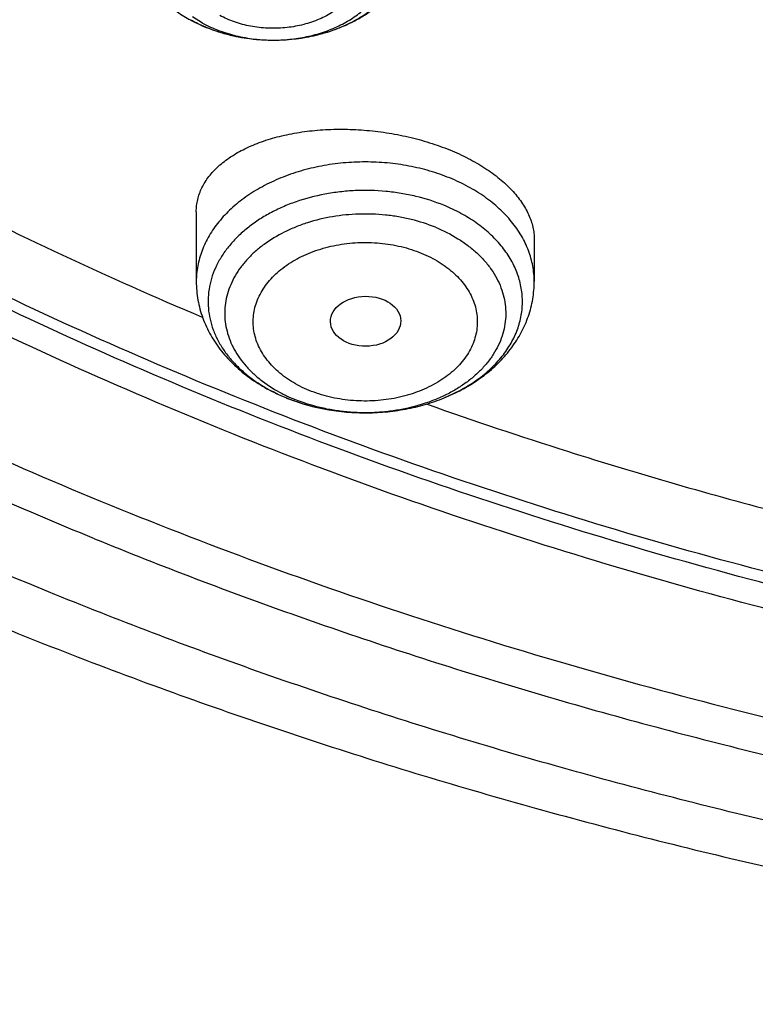
# Model space of a CAD drawing. Units: inches. Extents: x 7.7 to 14.2, y 1 to 17.5.
# Drawn here: x 10 to 10.3, y 11.1 to 11.6 of the extents above; entities that cross this region are included whole.
import ezdxf

# ---------------------------------------------------------------- set-up
doc = ezdxf.new("R2010")
doc.units = ezdxf.units.IN
doc.header["$LTSCALE"] = 1.21
doc.header["$MEASUREMENT"] = 0
doc.layers.get('0').update_dxf_attribs({"linetype": 'CONTINUOUS'})

msp = doc.modelspace()

# ---------------------------------------------------------------- linework, layer by layer
at = {"color": 9, "linetype": 'Continuous'}
msp.add_line((10.0509992435, 11.5786411622), (10.046031503, 11.581673623), dxfattribs=at)
at = {"color": 7, "linetype": 'Continuous'}
for p, q in [((10.0856446414, 11.5703200861), (10.0858807381, 11.570320334)), ((10.0858806957, 11.5703203475), (10.0868832537, 11.5703281446)), ((10.0479285632, 11.4863591237), (10.0479285632, 11.4522575975)), ((10.2132828939, 11.4727602249), (10.2132828939, 11.4522575975))]:
    msp.add_line(p, q, dxfattribs=at)
for centre, radius, start, end in [((10.0800236075, 11.6445101724), 0.0731872006, 241.5172278124, 242.2745058464), ((10.0793093327, 11.6411931084), 0.0698016126, 241.5302957212, 245.6119299019), ((10.0808147079, 11.6444041935), 0.0733477771, 245.5766643868, 246.9252544518), ((10.0856669023, 11.662316317), 0.0919962274, 270.1331782624, 270.7575728515), ((10.1266899266, 11.4812409981), 0.0926559916, 247.7924568853, 248.099087579), ((10.1272475555, 11.4826428213), 0.0941646427, 248.1024333182, 250.5906440283)]:
    msp.add_arc(centre, radius, start, end, dxfattribs=at)
at = {"color": 9, "linetype": 'Continuous'}
for centre, radius, start, end in [((10.0780038732, 11.6387549961), 0.06703599240000001, 240.6836932848, 241.5179305558), ((10.0856664449, 11.6508888331), 0.0805687328, 269.9849393696, 270.1530752473), ((10.0856671861, 11.6507976739), 0.080477572, 270.1527209805, 271.7678977883), ((10.1239584382, 11.4630472661), 0.0738976333, 242.6346998463, 244.4357764649), ((10.1256607892, 11.4774007307), 0.0886610163, 247.468145336, 247.7924691766), ((10.1253476275, 11.4659528677), 0.0771182493, 244.4362534267, 247.8142745162)]:
    msp.add_arc(centre, radius, start, end, dxfattribs=at)
at = {"color": 7, "linetype": 'Continuous'}
msp.add_ellipse((10.1307986154, 11.4328087954), major_axis=(0.0172005642, 0.0002144254), ratio=0.7105793534, dxfattribs=at)
at = {"color": 9, "linetype": 'Continuous'}
for points, knots in [([(9.9755989045, 11.3005000052), (9.9217722371, 11.3224746501), (9.8427996809, 11.3583775654), (9.741570512000001, 11.4123386421), (9.6690302628, 11.4551087492), (9.5995428013, 11.5003445218), (9.5332726736, 11.5479391697), (9.4703802017, 11.5977785777), (9.4110168162, 11.6497437534), (9.3553258473, 11.7037105179), (9.303441916699999, 11.7595499319), (9.255490717699999, 11.8171285261), (9.2115887143, 11.8763085825), (9.1718428754, 11.9369483992), (9.1363504079, 11.9989025585), (9.1051984929, 12.0620221977), (9.0784640168, 12.1261552909), (9.0562132993, 12.1911469513), (9.0385018204, 12.2568397654), (9.0253739562, 12.3230741689), (9.0168627369, 12.3896888728), (9.0129896464, 12.4565213383), (9.0137644801, 12.5234082957), (9.0191852776, 12.5901862903), (9.0292383358, 12.6566922364), (9.0438983033, 12.722763956), (9.0631283432, 12.7882406845), (9.0868803501, 12.8529635298), (9.115095200499999, 12.9167758809), (9.1477030224, 12.9795237692), (9.1846234676, 13.0410561909), (9.2257659838, 13.1012254009), (9.2710300805, 13.1598871901), (9.320305594199999, 13.2169011548), (9.3734729542, 13.2721309636), (9.430403456799999, 13.3254446261), (9.4909595512, 13.3767147634), (9.5549951415, 13.4258188806), (9.6223559077, 13.4726396378), (9.6928796483, 13.5170651186), (9.7663966434, 13.5589890921), (9.8427300403, 13.5983112679), (9.921696259700001, 13.6349375385), (10.0031054212, 13.6687802114), (10.086761788, 13.6997582256), (10.1724642284, 13.7277973533), (10.2600066926, 13.7528303856), (10.3491787037, 13.7747973007), (10.4397658612, 13.7936454139), (10.5315503543, 13.8093295105), (10.624311486, 13.8218119583), (10.7178262039, 13.8310628026), (10.8118696376, 13.8370598412), (10.906215641, 13.8397886797), (11.0006373373, 13.839242768), (11.094907669, 13.8354234161), (11.1887999372, 13.8283397931), (11.2820883792, 13.8180088952), (11.3745486018, 13.8044555372), (11.4659585313, 13.7877121621), (11.556097441, 13.7678192404), (11.644752033, 13.7448233753), (11.7600682876, 13.7102866179), (11.8446365146, 13.6796526075), (11.899785781, 13.6571380138)], [0, 0, 0, 0, 0.0335601173, 0.050002073, 0.0662023039, 0.0821527033, 0.09784722, 0.1132820356, 0.1284556988, 0.1433692642, 0.1580264132, 0.1724335587, 0.1865999229, 0.2005375833, 0.2142614768, 0.2277893533, 0.2411416711, 0.2543414269, 0.2674139145, 0.2803864135, 0.29328781, 0.3061481579, 0.3189981957, 0.3318688345, 0.3447906406, 0.3577933304, 0.3709053005, 0.3841532077000001, 0.397561611, 0.4111526843, 0.4249459987, 0.438958375, 0.4532037994, 0.467693395, 0.4824354407, 0.4974354287, 0.5126961521, 0.5282178161, 0.5439981646000001, 0.5600326192, 0.5763144251, 0.5928348012, 0.6095830918, 0.6265469185, 0.6437123308, 0.6610639555, 0.6785851426999999, 0.6962581111, 0.7140640893000001, 0.7319834559999999, 0.7499958774, 0.7680804433, 0.7862158015999999, 0.8043802918999999, 0.8225520773, 0.8407092773, 0.8588300992, 0.8768929704, 0.8948766715, 0.9127604689, 0.9305242528000001, 0.9481486643000001, 0.9656152621999999, 1, 1, 1, 1]), ([(10.8384819218, 11.2289875413), (10.7800283868, 11.2313230659), (10.6925763347, 11.237917159), (10.5769732486, 11.2529176281), (10.4913097552, 11.2671971829), (10.4067646034, 11.2844880156), (10.3235466226, 11.304747271), (10.2418645813, 11.3279243463), (10.1619225347, 11.3539614744), (10.0839204134, 11.3827937521), (10.0080532379, 11.4143493427), (9.9345107148, 11.4485496538), (9.8634767515, 11.4853095436), (9.7951290148, 11.5245375392), (9.7296385014, 11.5661360709), (9.6671691312, 11.6100017183), (9.6078773612, 11.656025467), (9.5519118227, 11.7040929737), (9.4994129799, 11.7540848364), (9.4505128106, 11.8058768669), (9.4053345049, 11.8593403641), (9.3639921813, 11.9143423835), (9.3265906122, 11.970746006), (9.2932249562, 12.0284106032), (9.2639804896, 12.0871921084), (9.2389323341, 12.146943293), (9.2181451795, 12.2075140774), (9.201672999500001, 12.2687518309), (9.1895587952, 12.3305018763), (9.1818342898, 12.3926074554), (9.1785199311, 12.4549119415), (9.1796239727, 12.5172529422), (9.1832983991, 12.5586693821), (9.1858607478, 12.579299504)], [0, 0, 0, 0, 0.07359288139999999, 0.1102030692, 0.1466257865, 0.1828179418, 0.218737922, 0.2543459297, 0.2896042773, 0.3244777034, 0.358933688, 0.3929427758, 0.4264789031, 0.4595197290999999, 0.49204697, 0.5240467320000001, 0.5555098405, 0.5864321593, 0.6168148931, 0.6466648620000001, 0.6759947378, 0.7048232255, 0.7331751738, 0.7610815953, 0.7885795754, 0.8157120515999999, 0.8425274473000001, 0.8690791470999999, 0.8954248144, 0.9216255561, 0.9477449564, 0.9738480109000001, 1, 1, 1, 1]), ([(10.8384154727, 11.2347423051), (10.7801402124, 11.2370731412), (10.6929543539, 11.2436425623), (10.5776990339, 11.2585746421), (10.492288822, 11.2727858259), (10.4079885281, 11.2899914247), (10.3250052653, 11.3101490206), (10.2435460996, 11.3332085337), (10.1638134413, 11.359112796), (10.0860056311, 11.3877975792), (10.0103161634, 11.4191917944), (9.936933288099999, 11.4532176669), (9.8660395314, 11.4897909388), (9.7978112597, 11.528821085), (9.7324182557, 11.5702115427), (9.6700233159, 11.6138599544), (9.6107818698, 11.6596584208), (9.5548416202, 11.7074937616), (9.5023422058, 11.7572477824), (9.453414885199999, 11.8087975435), (9.4081822393, 11.8620156292), (9.366757889199999, 11.9167704151), (9.3292462265, 11.9729263324), (9.2957421483, 12.0303441312), (9.2663307928, 12.0888811467), (9.2410872714, 12.1483915723), (9.220076396, 12.2087267648), (9.2033523997, 12.2697355371), (9.1909586822, 12.3312646546), (9.1829275112, 12.3931587923), (9.1792800081, 12.455262728), (9.1800252867, 12.5174154705), (9.1834448184, 12.5587200481), (9.1858762744, 12.579296846)], [0, 0, 0, 0, 0.07356219259999999, 0.1101578174, 0.146566856, 0.1827464512, 0.2186552138, 0.2542535493, 0.2895039514, 0.3243713137, 0.3588232418, 0.3928303723, 0.4263666969, 0.459409889, 0.4919416347, 0.5239479617, 0.5554195654, 0.586352125, 0.6167466035, 0.6466095202000001, 0.6759531871, 0.7047958906999999, 0.7331620061, 0.7610820214, 0.7885924552, 0.8157356459999999, 0.8425593992, 0.8691164792, 0.8954639443000001, 0.9216623306999999, 0.9477747064, 0.9738656218, 1, 1, 1, 1]), ([(10.0881499788, 11.570358409), (10.0910342752, 11.570447456), (10.0967557801, 11.5709322986), (10.1051114035, 11.572574873), (10.1130236235, 11.5750936383), (10.1203104278, 11.5784327042), (10.1268058586, 11.5825194221), (10.1323592096, 11.5872637178), (10.1361422305, 11.5917413567), (10.1385447431, 11.5955365547), (10.1400164789, 11.5984373945), (10.1411709008, 11.6014104965), (10.1420008128, 11.6044385971), (10.1425008815, 11.607503643), (10.1426679931, 11.6105872644), (10.1425009112, 11.6136708918), (10.1420007793, 11.6167359266), (10.1411709099, 11.6197640354), (10.1400165019, 11.6227371473), (10.1385447057, 11.6256379586), (10.1361422823, 11.6294331958), (10.1323589951, 11.6339108429), (10.1268066753, 11.6386547057), (10.1225769409, 11.6413157271), (10.1203327805, 11.6425333684)], [0, 0, 0, 0, 0.07511351200000001, 0.1491177699, 0.2212204561, 0.290749153, 0.3572076314, 0.4203337818, 0.4801562634000001, 0.5089598456000001, 0.5371044088, 0.5646905266, 0.5918381151, 0.6186834401, 0.6453745875, 0.6720657487, 0.6989110943000001, 0.7260586421999999, 0.7536447642, 0.7817893986, 0.8105928845, 0.8704156931, 0.9335402540000001, 1, 1, 1, 1]), ([(10.1118591414, 11.6306480677), (10.1129621649, 11.6300550948), (10.1150826829, 11.6287904011), (10.1189363062, 11.6259821257), (10.1222611559, 11.6227369572), (10.1248888551, 11.6191299857), (10.1264538405, 11.6163446809), (10.1276263017, 11.6134615675), (10.1283903527, 11.6105075234), (10.128738596, 11.6075130766), (10.1286691439, 11.6045085151), (10.1281813188, 11.601524207), (10.1272799959, 11.598590769), (10.1259776329, 11.5957364199), (10.1242870306, 11.5929889017), (10.1222241276, 11.5903748962), (10.1189529154, 11.5870460504), (10.1150630079, 11.5841456098), (10.1107194893, 11.5817168354), (10.1059321757, 11.5795402753), (10.1007900521, 11.5779093304), (10.095428399, 11.5768298929), (10.0912767202, 11.5762964604), (10.0870716132, 11.5760535177), (10.0828531427, 11.5761042142), (10.0786612452, 11.5764454608), (10.073202881, 11.5772754002), (10.0679200779, 11.5786603051), (10.0629499524, 11.5806058133), (10.0606022514, 11.5817545832), (10.0594728825, 11.5823731086)], [0, 0, 0, 0, 0.0323446671, 0.0636536795, 0.1230552605, 0.1513130745, 0.178702076, 0.2053625578, 0.2314770384, 0.2572682118, 0.2829769977, 0.3088498775, 0.3351227112, 0.362003854, 0.389666825, 0.4182450097, 0.4478228333, 0.5100214820000001, 0.5426753047999999, 0.5762541596, 0.6457101832, 0.6813714262, 0.7174319758, 0.7537242229000001, 0.790075029, 0.8263086904000001, 0.8622557937, 0.932597385, 0.9667424879000001, 1, 1, 1, 1]), ([(10.0509992435, 11.5786411622), (10.0535166679, 11.5772752527), (10.0588563776, 11.5748592623), (10.0673860165, 11.5722629847), (10.0763937538, 11.5706766116), (10.0825497307, 11.5703209167), (10.0856452668, 11.570320103)], [0, 0, 0, 0, 0.2388815866, 0.4870499112, 0.7418163965000001, 1, 1, 1, 1]), ([(10.1719443112, 11.5028868146), (10.1687741964, 11.5041810086), (10.1622092954, 11.5064595287), (10.1519766707, 11.5089043656), (10.141382087, 11.510388135), (10.1306057408, 11.5108854186), (10.1198293258, 11.5103881064), (10.1092349422, 11.508904464), (10.0990014192, 11.506459194), (10.0893014326, 11.5030928102), (10.0802985919, 11.4988606991), (10.0721449711, 11.4938322407), (10.0649787683, 11.4880885271), (10.0589240612, 11.4817238011), (10.054851051, 11.4759246155), (10.0522760521, 11.4710957739), (10.0506993619, 11.4674277608), (10.0494655237, 11.4636937734), (10.0485801465, 11.4599096094), (10.0480472854, 11.4560922593), (10.0479285632, 11.4535334863), (10.0479285632, 11.4522575975)], [0, 0, 0, 0, 0.0667343693, 0.1351519589, 0.2047382389, 0.2749207275, 0.3451032517, 0.4146892306, 0.4831080636, 0.5498414491, 0.6144506638, 0.6766051486, 0.7361117615999999, 0.7929436748, 0.8472656062999999, 0.8736156009, 0.899494679, 0.9249805574, 0.9501612934999999, 0.9751335382999999, 1, 1, 1, 1]), ([(10.2132828939, 11.4522575975), (10.2132828939, 11.4535334863), (10.2131641718, 11.4560922593), (10.2126313106, 11.4599096094), (10.2117459334, 11.4636937734), (10.2105120953, 11.4674277609), (10.2089354047, 11.471095774), (10.2063604074, 11.4759246152), (10.202287385, 11.481723802), (10.1962327279, 11.4880885264), (10.1890663376, 11.4938322624), (10.1809135653, 11.4988604461), (10.1750135206, 11.5016338152), (10.1719443112, 11.5028868146)], [0, 0, 0, 0, 0.05523934019999999, 0.1107136714, 0.166651153, 0.2232664894, 0.2807552969, 0.3392902173, 0.4599630990999999, 0.5862116768, 0.7184026818000001, 0.8564723531, 1, 1, 1, 1]), ([(10.169061504, 11.4895135915), (10.1646208633, 11.4913256064), (10.1576677108, 11.493531696), (10.148106735, 11.4954612776), (10.1382160168, 11.4967363377), (10.1281755447, 11.4969741887), (10.1182027388, 11.4961749618), (10.1084641802, 11.4947031578), (10.0990400522, 11.4922352941), (10.0901656837, 11.4887762538), (10.0839575158, 11.4857629346), (10.0781936285, 11.4823344634), (10.0729284952, 11.4785225575), (10.0682127006, 11.4743626683), (10.0640917943, 11.4698933579), (10.0606062066, 11.4651561616), (10.0577909036, 11.4601954307), (10.0556750115, 11.4550582791), (10.0542812267, 11.4497944957), (10.0536250345, 11.4444562336), (10.0537139111, 11.4390972837), (10.0545468361, 11.4337719315), (10.0561143613, 11.4285336684), (10.0583992103, 11.4234341311), (10.0613770747, 11.4185224913), (10.0650174435, 11.4138451865), (10.0692838279, 11.4094459981), (10.0741352857, 11.4053653667), (10.0814250436, 11.4003278468), (10.0874735621, 11.3972551757), (10.0916861519, 11.3955075086)], [0, 0, 0, 0, 0.0694643933, 0.1051274999, 0.1411906278, 0.2137985522, 0.250040503, 0.2859972604, 0.3563611803, 0.39052584, 0.4238333096, 0.4561912747, 0.4875370959000001, 0.5178425768, 0.5471184504, 0.5754181227, 0.6028399515999999, 0.629527101, 0.6556639346, 0.6814681833, 0.7071788886, 0.7330412506999999, 0.7592905215000001, 0.7861374275, 0.8137570564, 0.8422820921999999, 0.8718000429, 0.9023539979, 0.9339447608, 1, 1, 1, 1]), ([(10.16498446, 11.4787544418), (10.1611453029, 11.4803217712), (10.1551413973, 11.4822440429), (10.1468872007, 11.4839600875), (10.1383453295, 11.4851305977), (10.1275116372, 11.4855077755), (10.1146608109, 11.4842395398), (10.1043174032, 11.4817620406), (10.0965107443, 11.4789532554), (10.0892818558, 11.4757109231), (10.082638544, 11.471729536), (10.0768087254, 11.4670436728), (10.0729818404, 11.4633069322), (10.0696703175, 11.4593281395), (10.0669044157, 11.455141781), (10.0647104435, 11.4507848778), (10.0631098138, 11.4462964583), (10.0621187085, 11.4417175517), (10.0617474478, 11.4370908173), (10.0619999748, 11.4324599039), (10.0628736114, 11.427868553), (10.0643592273, 11.4233596768), (10.0664416959, 11.418974656), (10.0691005663, 11.414752896), (10.0723103517, 11.4107318625), (10.0760418172, 11.4069462975), (10.0817519974, 11.4021858697), (10.0865893162, 11.3991798144), (10.0899905031, 11.3974192264)], [0, 0, 0, 0, 0.0695983338, 0.1053109666, 0.1414274009, 0.2141985873, 0.2866597317, 0.3575442303, 0.3920605304, 0.4257831223, 0.4904304104, 0.5213018432, 0.5511643381, 0.5800475552000001, 0.6080211618, 0.6351959522, 0.6617225097, 0.6877866015999999, 0.7136008709, 0.7393931473, 0.7653926231999999, 0.7918158286, 0.8188544001000001, 0.8466660702, 0.8753694199, 0.9050418239, 0.9357206897, 1, 1, 1, 1]), ([(10.1699467041, 11.3956836076), (10.1727608939, 11.3968682052), (10.1781664151, 11.3994809429), (10.1856228955, 11.4041931557), (10.1921625765, 11.4095554015), (10.1976722979, 11.415480299), (10.2013634912, 11.4208657375), (10.203686451, 11.4253433597), (10.2051027089, 11.4287425564), (10.2062033425, 11.4322004813), (10.206983456, 11.4357025654), (10.2074394445, 11.4392336884), (10.2075693603, 11.4427785924), (10.2073724235, 11.4463219204), (10.2068496738, 11.4498483165), (10.2060034826, 11.4533425771), (10.2048376162, 11.4567896058), (10.2033573229, 11.4601749115), (10.2009497001, 11.4646307368), (10.1971572039, 11.4699803393), (10.1915371706, 11.4758516014), (10.184897955, 11.4811509347), (10.1773541744, 11.4857921393), (10.1718985111, 11.4883544781), (10.1690612053, 11.4895128034)], [0, 0, 0, 0, 0.0715841272, 0.1404286744, 0.2063371176, 0.2692970545, 0.3295070127, 0.3587292764, 0.3874419862, 0.4157320654, 0.4436975118, 0.47144533, 0.4990888287, 0.5267443121000001, 0.554527714, 0.5825512942000001, 0.6109204772, 0.6397310668, 0.6690674607, 0.7295439286, 0.7928009977, 0.8590149754999999, 0.9281511334, 1, 1, 1, 1]), ([(10.16498446, 11.4787544418), (10.1687749232, 11.4772069917), (10.1742206349, 11.4744796964), (10.1807923798, 11.4699964568), (10.1851711245, 11.4663596471), (10.1890269936, 11.4624345359), (10.1923228512, 11.4582573966), (10.1950255535, 11.4538674601), (10.1971073303, 11.4493063807), (10.1985459678, 11.4446182812), (10.1993255562, 11.4398495336), (10.199437213, 11.4350482261), (10.1988796485, 11.4302632211), (10.1976592579, 11.4255429865), (10.1957896907, 11.4209345472), (10.1932911335, 11.4164828095), (10.1901895953, 11.4122302678), (10.1865163661, 11.4082169237), (10.1823076701, 11.4044802408), (10.1776043537, 11.4010550082), (10.172451812, 11.3979732172), (10.1668989586, 11.3952635004), (10.1589571925, 11.3921512341), (10.1505193654, 11.3899285351), (10.1417974277, 11.3885998576), (10.13286321, 11.387874819), (10.1238668237, 11.3880810243), (10.1150039412, 11.3892186701), (10.1064363244, 11.3909441091), (10.1002056028, 11.392919833), (10.0962269972, 11.3945440919)], [0, 0, 0, 0, 0.0661694608, 0.09782109119999999, 0.1284354871, 0.1580103968, 0.1865865868, 0.2142492077, 0.2411289807, 0.2673995437, 0.2932708836, 0.3189783412, 0.344768046, 0.3708806846, 0.3975361199, 0.4249210635, 0.4531809933, 0.4824163612, 0.512682337, 0.543991039, 0.5763152714, 0.6095930336, 0.6437323236, 0.7140581285, 0.7500017857, 0.7862338418000001, 0.8588287006, 0.8948874133, 0.9305461693000001, 1, 1, 1, 1]), ([(10.1031867437, 11.398991297), (10.1016497283, 11.3996124283), (10.0986677133, 11.4009640619), (10.0931344165, 11.4040620888), (10.0881822604, 11.407764107), (10.0840167477, 11.4120083576), (10.0813864698, 11.4153390342), (10.0792278759, 11.4188389018), (10.0775671306, 11.4224769051), (10.0764205295, 11.4262162031), (10.0757980435, 11.4300194332), (10.0757092704, 11.4338488931), (10.0761551409, 11.4376650972), (10.0771280918, 11.4414297668), (10.0786180507, 11.4451057643), (10.0806113258, 11.4486561361), (10.0830856622, 11.4520472936), (10.0860145559, 11.4552488345), (10.0893711356, 11.4582292485), (10.093123264, 11.4609603888), (10.0986769745, 11.4642820955), (10.1047983935, 11.4669450539), (10.1113024861, 11.4689327651), (10.1164241753, 11.4700942366), (10.121681202, 11.4708947606), (10.1270237664, 11.4713257541), (10.1324007337, 11.471386413), (10.1395147831, 11.470977034), (10.1465129662, 11.4698429357), (10.1532288377, 11.4679734645), (10.1564561294, 11.466800798), (10.1580247135, 11.4661538193)], [0, 0, 0, 0, 0.0335925488, 0.06624042299999999, 0.1284128248, 0.1579830729, 0.1865618552, 0.2142283493, 0.2411084699, 0.2673781074, 0.2932491334, 0.3189560066, 0.3447455041, 0.3708575761, 0.397511456, 0.4248963766, 0.4531567663, 0.4823904501, 0.5126555851, 0.5439653168999999, 0.5762893421999999, 0.6436484559000001, 0.6785317868999999, 0.7140209890000001, 0.7499646048999999, 0.7861970612000001, 0.8225452434999999, 0.8588352415, 0.9305139162999999, 0.9656172315, 1, 1, 1, 1]), ([(10.1580247135, 11.4661538193), (10.1595617288, 11.465532688), (10.1625437439, 11.4641810544), (10.1680770406, 11.4610830275), (10.1730291968, 11.4573810093), (10.1771947095, 11.4531367587), (10.1798249873, 11.4498060821), (10.1819835812, 11.4463062145), (10.1836443265, 11.4426682112), (10.1847909276, 11.4389289131), (10.1854134136, 11.4351256831), (10.1855021867, 11.4312962232), (10.1850563162, 11.4274800191), (10.1840833653, 11.4237153495), (10.1825934064, 11.420039352), (10.1806001314, 11.4164889802), (10.1781257949, 11.4130978227), (10.1751969012, 11.4098962818), (10.1718403215, 11.4069158678), (10.1680881932, 11.4041847275), (10.1625344827, 11.4008630208), (10.1564130636, 11.3982000624), (10.1499089711, 11.3962123512), (10.1447872818, 11.3950508797), (10.1395302551, 11.3942503557), (10.1341876908, 11.3938193622), (10.1288107234, 11.3937587033), (10.121696674, 11.3941680823), (10.1146984909, 11.3953021806), (10.1079826194, 11.3971716518), (10.1047553278, 11.3983443183), (10.1031867437, 11.398991297)], [0, 0, 0, 0, 0.0335925488, 0.06624042299999999, 0.1284128248, 0.1579830729, 0.1865618552, 0.2142283493, 0.2411084699, 0.2673781074, 0.2932491334, 0.3189560066, 0.3447455041, 0.3708575761, 0.397511456, 0.4248963766, 0.4531567663, 0.4823904501, 0.5126555851, 0.5439653168999999, 0.5762893421999999, 0.6436484559000001, 0.6785317868999999, 0.7140209890000001, 0.7499646048999999, 0.7861970612000001, 0.8225452434999999, 0.8588352415, 0.9305139162999999, 0.9656172315, 1, 1, 1, 1]), ([(10.0921499532, 11.3953165641), (10.0930393345, 11.3949534882), (10.0966674629, 11.3935404929), (10.1003850537, 11.3923587475), (10.1032166501, 11.3915956985)], [0, 0, 0, 0, 0.2467446259, 1, 1, 1, 1]), ([(10.8596842863, 11.1193320008), (10.8210264524, 11.120441082), (10.7438651741, 11.1243037257), (10.6287299778, 11.1350307023), (10.5147155915, 11.1506468163), (10.4022390962, 11.1710954218), (10.2917087344, 11.1963024208), (10.1835256599, 11.226176886), (10.0780858906, 11.2606092718), (10.0093784591, 11.2867095598), (9.9755989045, 11.3005000052)], [0, 0, 0, 0, 0.1278916417, 0.2553948883, 0.3822815187, 0.5083290199, 0.6333227532, 0.7570583083, 0.8793427837000001, 1, 1, 1, 1])]:
    msp.add_open_spline(points, degree=3, knots=knots, dxfattribs=at)
at = {"color": 7, "linetype": 'Continuous'}
for points, knots in [([(10.8400685692, 11.2170829214), (10.7816416892, 11.2193671776), (10.6942239606, 11.2258642984), (10.5786488144, 11.2406945221), (10.4929885605, 11.254827954), (10.4084289139, 11.2719544848), (10.3251762022, 11.2920321806), (10.2434367443, 11.3150114987), (10.1634122582, 11.3408358581), (10.0853004497, 11.3694416637), (10.0092942405, 11.4007585041), (9.9355813751, 11.4347093225), (9.8643439452, 11.4712106175), (9.7957579576, 11.5101726539), (9.7299929134, 11.5514996905), (9.6672114089, 11.5950902183), (9.607568756900001, 11.6408372105), (9.5512126296, 11.6886283802), (9.498282722799999, 11.7383464433), (9.4489104419, 11.7898693852), (9.4032186052, 11.8430707269), (9.3613211648, 11.8978197901), (9.323322938099999, 11.953981959), (9.2893193455, 12.0114189417), (9.25939615, 12.0699890321), (9.2336291929, 12.1295473826), (9.212084124299999, 12.1899462933), (9.1948161315, 12.2510355325), (9.1818696729, 12.3126626974), (9.1732782312, 12.3746736246), (9.1690641048, 12.4369128518), (9.1692382558, 12.4992241254), (9.173800230800001, 12.5614509389), (9.1827381643, 12.6234370821), (9.1960288644, 12.6850271777), (9.2136379691, 12.746067186), (9.2355201593, 12.8064048619), (9.261619408, 12.8658901621), (9.2918692462, 12.9243756018), (9.326193036, 12.9817165723), (9.3645042385, 13.0377716288), (9.406706678099999, 13.0924027613), (9.4526948032, 13.145475657), (9.5023539482, 13.1968599612), (9.5555606031, 13.2464295394), (9.6121826938, 13.2940627424), (9.6720798797, 13.3396426732), (9.73510387, 13.3830574524), (9.8010987608, 13.4242004818), (9.8699013937, 13.462970701), (9.9413417366, 13.4992728367), (10.0152432844, 13.5330176405), (10.0914234802, 13.5641221142), (10.1696941542, 13.5925097219), (10.2498619795, 13.6181105854), (10.3317289447, 13.6408616641), (10.4150928334, 13.6607069174), (10.499747742, 13.6775974486), (10.5854845074, 13.6914916321), (10.6720915241, 13.7023552185), (10.759354139, 13.7101614302), (10.847059414, 13.714891004), (10.9642569163, 13.7170788705), (11.0522211566, 13.7140840184), (11.1106787766, 13.7100209432)], [0, 0, 0, 0, 0.0361546721, 0.0541421889, 0.07203908349999999, 0.08982441640000001, 0.1074779528, 0.1249803259, 0.1423131774, 0.159459309, 0.1764028332, 0.1931293283, 0.2096259947, 0.2258818137, 0.2418877076, 0.2576366993, 0.2731240705, 0.2883475155, 0.3033072874, 0.3180063314, 0.3324504009, 0.3466481491, 0.3606111869, 0.3743540996, 0.3878944125, 0.4012524958, 0.4144514007, 0.4275166222, 0.4404757843, 0.4533582536, 0.4661946870000001, 0.4790165282, 0.4918554727, 0.5047429211, 0.5177094456, 0.5307842904, 0.5439949238, 0.5573666573, 0.5709223372, 0.5846821128, 0.5986632789, 0.6128801854, 0.6273442072, 0.6420637649000001, 0.6570443853, 0.6722887956, 0.6877970406999999, 0.7035666181, 0.7195926246, 0.7358679106, 0.7523832385, 0.7691274425, 0.7860875885999999, 0.8032491331, 0.8205960788, 0.8381111298999999, 0.8557758428, 0.8735707758, 0.8914756354000001, 0.9094694213, 0.9275305689, 0.9456370906, 0.9637667163, 1, 1, 1, 1]), ([(10.9376923427, 11.4955983921), (10.8964294656, 11.4955983921), (10.834565696, 11.4977419133), (10.7525302496, 11.5048923664), (10.6713795044, 11.5148429524), (10.5912306486, 11.5290038254), (10.5125513012, 11.5473714265), (10.4358735239, 11.5682726477), (10.3611487884, 11.5931971195), (10.2888799464, 11.6221261335), (10.2195699518, 11.653139129), (10.1531221461, 11.6878843312), (10.0900958611, 11.7262980813), (10.0452062812, 11.7564947851), (10.0024639395, 11.7882135221), (9.9619705499, 11.8213792528), (9.9238240944, 11.8559125346), (9.8881166035, 11.8917309138), (9.854934478099999, 11.9287487867), (9.8243581618, 11.9668776607), (9.7964619947, 12.0060263087), (9.7713140283, 12.0461009505), (9.7489758542, 12.0870054266), (9.7295024297, 12.1286413789), (9.7129418987, 12.1709084375), (9.6993354109, 12.2137044254), (9.6887169476, 12.2569255881), (9.6811131514, 12.3004668497), (9.676543175900001, 12.3442221036), (9.6750185651, 12.3880845345), (9.676543175900001, 12.4319469654), (9.6811131514, 12.4757022193), (9.6887169476, 12.5192434809), (9.6993354109, 12.5624646436), (9.7129418987, 12.6052606315), (9.7295024297, 12.6475276901), (9.7489758542, 12.6891636424), (9.7713140283, 12.7300681186), (9.7964619947, 12.7701427603), (9.8243581618, 12.8092914083), (9.854934478099999, 12.8474202823), (9.8881166035, 12.8844381552), (9.9238240944, 12.9202565344), (9.9619705499, 12.9547898162), (10.0024639395, 12.9879555469), (10.0452062812, 13.0196742839), (10.0900958611, 13.0498709877), (10.1531221461, 13.0882847378), (10.2195699518, 13.1230299401), (10.2888799464, 13.1540429355), (10.3611487884, 13.1829719495), (10.4358735239, 13.2078964213), (10.5125513012, 13.2287976425), (10.5912306486, 13.2471652436), (10.6713795044, 13.2613261167), (10.7525302496, 13.2712767026), (10.834565696, 13.2784271557), (10.8964294656, 13.2805706769), (10.9376923427, 13.2805706769)], [0, 0, 0, 0, 0.036312708, 0.0544172084, 0.07245669889999999, 0.1082509374, 0.1259710159, 0.143545463, 0.1781797133, 0.1952129778, 0.2120351814, 0.2449890622, 0.261107406, 0.2769736514, 0.2925824781, 0.3079308402, 0.3230181075, 0.3378461974, 0.3524196917, 0.3667459325, 0.380835091, 0.3947002, 0.4083571424, 0.4218245862, 0.435123859, 0.4482787542, 0.4613152669, 0.4742612584000001, 0.4871460566, 0.5, 0.5128539434, 0.5257387416, 0.5386847331, 0.5517212458, 0.564876141, 0.5781754138, 0.5916428576, 0.6052998, 0.619164909, 0.6332540675, 0.6475803083, 0.6621538026, 0.6769818925, 0.6920691598, 0.7074175219, 0.7230263486, 0.7388925940000001, 0.7550109378000001, 0.7879648186, 0.8047870222, 0.8218202867000001, 0.8564545370000001, 0.8740289841, 0.8917490626000001, 0.9275433010999999, 0.9455827915999999, 0.963687292, 1, 1, 1, 1]), ([(10.9376923427, 11.5476514491), (10.9280947479, 11.5476514491), (10.9089012768, 11.5478122319), (10.8801267334, 11.5485477659), (10.8513866067, 11.5497922306), (10.8226993224, 11.5515418708), (10.7940814325, 11.5537875616), (10.765549745, 11.5565265536), (10.7371215281, 11.5597597704), (10.6994265426, 11.5647218895), (10.6526689714, 11.5721419982), (10.5971772448, 11.5829938312), (10.5425027788, 11.5957576346), (10.4712281743, 11.6151860514), (10.4017676978, 11.6383546299), (10.3345905439, 11.6652454944), (10.2701637046, 11.6940735401), (10.2083974227, 11.7263708345), (10.1498115936, 11.7620782059), (10.1080846629, 11.7901474457), (10.068353687, 11.8196314845), (10.0307132128, 11.8504605694), (9.995254321900001, 11.8825608554), (9.9620625629, 11.9158556996), (9.93121825, 11.9502655301), (9.9027961642, 11.9857080906), (9.8768654062, 12.0220985782), (9.8534892293, 12.0593498193), (9.832724881399999, 12.0973724279), (9.8146234442, 12.1360749734), (9.7992296687, 12.1753641595), (9.786581805099999, 12.2151450091), (9.7767114442, 12.2553210779), (9.7696433542, 12.2957946944), (9.765395341, 12.336467228), (9.7639781407, 12.3772393882), (9.7653953412, 12.4180115483), (9.769643354400001, 12.4586840818), (9.7767114447, 12.4991576983), (9.7865818055, 12.539333767), (9.799229669299999, 12.5791146164), (9.8146234449, 12.6184038025), (9.8327248821, 12.6571063478), (9.85348923, 12.6951289562), (9.8768654068, 12.7323801972), (9.9027961648, 12.7687706847), (9.9312182507, 12.8042132451), (9.9620625635, 12.8386230754), (9.995254322300001, 12.8719179194), (10.0307132131, 12.9040182053), (10.0683536873, 12.9348472901), (10.108084663, 12.9643313288), (10.1498115936, 12.9924005685), (10.2083974226, 13.0281079398), (10.2701637043, 13.0604052341), (10.3345905434, 13.0892332798), (10.4017676972, 13.1161241443), (10.4712281735, 13.1392927228), (10.5425027781, 13.1587211396), (10.597177244, 13.171484943), (10.6526689707, 13.1823367761), (10.6994265419, 13.1897568848), (10.7371215274, 13.1947190039), (10.7655497443, 13.1979522206), (10.7940814319, 13.2006912127), (10.822699322, 13.2029369038), (10.8513866065, 13.2046865438), (10.8801267333, 13.2059310083), (10.9089012768, 13.2066665425), (10.9280947479, 13.2068273253), (10.9376923427, 13.2068273253)], [0, 0, 0, 0, 0.0090861169, 0.0181702207, 0.0272486522, 0.0363186609, 0.0453777761, 0.0544233462, 0.0634526476, 0.0724630186, 0.09041584119999999, 0.1082619786, 0.1259815569, 0.1435555096, 0.1781887824, 0.1952215668, 0.2120432968, 0.244996244, 0.2611141346, 0.2769799313, 0.292588317, 0.3079362488, 0.3230230915, 0.3378507622999999, 0.3524238478, 0.3667496853, 0.3808384442, 0.3947031625, 0.4083597205, 0.4218267832, 0.4351256815, 0.4482802081, 0.4613163536, 0.4742619808, 0.4871464186, 0.5000000004, 0.5128535819, 0.5257380196, 0.5386836472, 0.5517197924, 0.5648743189000001, 0.5781732174, 0.5916402801, 0.6052968378, 0.6191615562, 0.6332503151, 0.6475761525, 0.6621492379, 0.6769769087999999, 0.6920637513, 0.707411683, 0.7230200687, 0.7388858654000001, 0.7550037559, 0.7879567031, 0.804778433, 0.8218112173000001, 0.8564444901999999, 0.8740184428, 0.8917380211, 0.9095841586, 0.9275369812, 0.9365473522, 0.9455766536, 0.9546222237, 0.9636813390000001, 0.9727513476999999, 0.9818297793, 0.9909138831000001, 1, 1, 1, 1]), ([(9.9981441872, 11.326441263), (9.9611950246, 11.3415256955), (9.8887910336, 11.3734346018), (9.7841644672, 11.4269257429), (9.6849607426, 11.4853755649), (9.5916511213, 11.5485104345), (9.5046747805, 11.6160367973), (9.4244423685, 11.6876419628), (9.3513368714, 11.7629892903), (9.2963155333, 11.8290027904), (9.2562844584, 11.8833211656), (9.2284191254, 11.9245276791), (9.202572123200001, 11.966388224), (9.1787736168, 12.0088540781), (9.157052175, 12.051875013), (9.1374337512, 12.0954003124), (9.1199417509, 12.1393785072), (9.104597136699999, 12.1837575951), (9.0914184241, 12.2284850666), (9.0804214152, 12.2735079066), (9.0716193098, 12.3187727035), (9.0650227897, 12.3642257634), (9.060639852000001, 12.4098129894), (9.0584757422, 12.4554805671), (9.058532956799999, 12.501172809), (9.0600512536, 12.5315966633), (9.061178360700001, 12.5467834033)], [0, 0, 0, 0, 0.0727715347, 0.1441839003, 0.2141466974, 0.282591013, 0.3494731587, 0.4147768521, 0.4785154872, 0.5407340769, 0.5713025798, 0.6015232183, 0.6314110532, 0.66098325, 0.690259035, 0.7192596514, 0.7480082748000001, 0.7765298897, 0.8048511601, 0.8330002898000001, 0.8610068190000001, 0.8889014098, 0.9167156254000001, 0.9444816942, 0.9722322378, 1, 1, 1, 1]), ([(9.0754876303, 12.4829727189), (9.075487603, 12.4621440696), (9.076888858, 12.4204265609), (9.0831869936, 12.3580271529), (9.0936674477, 12.2959096674), (9.108305593099999, 12.2342191404), (9.127067196, 12.173094638), (9.1499085524, 12.1126748695), (9.176776696000001, 12.0530962461), (9.207609612, 11.9944930295), (9.2423364561, 11.9369969497), (9.2808777672, 11.8807369941), (9.3231456858, 11.8258391703), (9.3690441685, 11.7724262838), (9.4184692019, 11.7206177138), (9.4713090296, 11.6705291938), (9.527444385399999, 11.6222725866), (9.586748736799999, 11.5759556581), (9.64908855, 11.531681858), (9.714323565499999, 11.4895500967), (9.7823070928, 11.4496545279), (9.85288632, 11.4120843436), (9.9259026543, 11.3769235661), (10.0011920147, 11.3442508691), (10.0785853808, 11.3141393491), (10.1579084484, 11.2866565442), (10.2389847267, 11.2618635523), (10.349578491, 11.2323607425), (10.4624994149, 11.2086076881), (10.577109404, 11.1906129049), (10.6641492975, 11.1799801547), (10.7518008425, 11.1722737744), (10.8104694191, 11.1691121975), (10.8398540601, 11.16801903)], [0, 0, 0, 0, 0.0258520839, 0.0517621503, 0.07778728530000001, 0.1039827903, 0.1304013765, 0.1570924666, 0.1841015717, 0.2114698039, 0.2392335267, 0.2674240902, 0.296067685, 0.3251853128, 0.3547928037, 0.3849009089, 0.4155154708, 0.4466375994, 0.4782638853, 0.5103866603, 0.5429942392, 0.5760711725, 0.6095985339, 0.643554176, 0.6779129842, 0.7126471626, 0.7477264820999999, 0.7831185231000001, 0.8546908045, 0.8908085245999999, 0.9270924901, 0.9635031687000001, 1, 1, 1, 1]), ([(9.776275034700001, 12.3724482003), (9.7762750198, 12.3640490366), (9.7766398766, 12.3472405375), (9.7782807288, 12.322057423), (9.7810138811, 12.2969215163), (9.7848364653, 12.2718571983), (9.789745099700001, 12.2468880126), (9.7957347701, 12.2220376769), (9.8028001802, 12.1973292469), (9.8136819647, 12.164494752), (9.829985199, 12.1238803756), (9.8536518063, 12.0762709338), (9.8813999414, 12.0297880695), (9.9131217806, 11.9846080032), (9.948694719099999, 11.9408996449), (9.9812606562, 11.9060250345), (10.0090661013, 11.8790079131), (10.0383441628, 11.8523203967), (10.0771035194, 11.8201936049), (10.1265947098, 11.7839316199), (10.179131048, 11.7498859378), (10.2345138581, 11.718184268), (10.2925354953, 11.6889443246), (10.3529780908, 11.6622751286), (10.4156148589, 11.638276107), (10.4802107745, 11.6170368106), (10.5465234763, 11.5986365443), (10.6143041486, 11.5831440552), (10.6832984639, 11.570617256), (10.7532475148, 11.5611029969), (10.8238888, 11.5546368731), (10.8949572032, 11.5512430836), (10.9661860068, 11.5509343433), (11.037307828, 11.5537117463), (11.1080559363, 11.5595650786), (11.1781640676, 11.5684718515), (11.2359511759, 11.5784320069), (11.2816238541, 11.5879020797), (11.3266594392, 11.5983106487), (11.3600802104, 11.6072556191), (11.3821475102, 11.6137189816)], [0, 0, 0, 0, 0.0124815651, 0.0249748598, 0.0374915377, 0.0500430998, 0.0626408261, 0.0752956883, 0.0880183068, 0.1008188743, 0.1266869512, 0.1529766864, 0.1797498036, 0.207057701, 0.2349410048, 0.2634295119, 0.2779089841, 0.2925460455, 0.3222920239, 0.3526702088000001, 0.3836704807, 0.4152742448, 0.4474551266, 0.4801796720000001, 0.5134081072, 0.5470950029, 0.5811900015, 0.6156385094, 0.6503823314, 0.6853603774, 0.720509271, 0.7557639970000001, 0.7910585577, 0.8263265524, 0.8615018562000001, 0.8965191876999999, 0.9313148890999999, 0.948611139, 0.9658292584999999, 1, 1, 1, 1]), ([(9.6739349056, 12.3145999829), (9.6756619279, 12.3006955269), (9.6800363025, 12.2729097655), (9.6892971176, 12.2316010749), (9.7012512843, 12.1906507254), (9.7158700602, 12.1501510702), (9.7331196244, 12.1101896476), (9.7529600685, 12.0708531254), (9.775346211799999, 12.0322259485), (9.8002275226, 11.9943905967), (9.8275485266, 11.9574273101), (9.8572484404, 11.9214144537), (9.8892631888, 11.8864268264), (9.9353004097, 11.8408872329), (9.9853886037, 11.7980819097), (10.0389938003, 11.7581726518), (10.0959987996, 11.7194894163), (10.1562903092, 11.6839927908), (10.2193826128, 11.6517518624), (10.285341263, 11.6212322112), (10.3713205258, 11.5872934576), (10.4787036926, 11.5536970739), (10.5899900733, 11.5272699975), (10.6849834605, 11.5114415667), (10.7620735344, 11.5025184176), (10.8399076096, 11.496110869), (10.8985682917, 11.4941898762), (10.9376923427, 11.4941898762)], [0, 0, 0, 0, 0.0256964694, 0.0515436059, 0.0775895977, 0.1038808544, 0.1304599373, 0.1573659059, 0.1846336509, 0.2122937351, 0.2403721942, 0.2688904465, 0.2978652815, 0.3273089052, 0.387612624, 0.4184916727, 0.4498449615, 0.5139226985, 0.5466331386, 0.5797630020000001, 0.6471808882, 0.7159869665, 0.7859445859, 0.8567896014, 0.8924615626000001, 0.9282471976000001, 1, 1, 1, 1]), ([(10.0868832539, 11.5703281311), (10.0902197503, 11.5703722525), (10.0968498754, 11.5708201399), (10.1065563272, 11.5725628958), (10.1157769113, 11.5753352234), (10.1242952614, 11.5790743126), (10.1319136124, 11.5836970443), (10.1384517793, 11.5890996241), (10.1429292296, 11.5942240422), (10.1457888301, 11.5985806371), (10.1475494207, 11.6019147414), (10.1489412424, 11.6053365334), (10.1499556747, 11.6088256504), (10.1505860886, 11.6123609263), (10.1508282139, 11.6159207725), (10.1506805039, 11.6194832721), (10.1501440008, 11.6230265125), (10.1492221413, 11.6265287871), (10.1479210374, 11.6299687759), (10.1462489147, 11.6333260456), (10.1435053851, 11.6377194135), (10.1391630803, 11.6429036764), (10.1327679686, 11.6483926129), (10.1278874906, 11.6514673779), (10.1252965238, 11.6528731902)], [0, 0, 0, 0, 0.0750540609, 0.1491194546, 0.2213759236, 0.2911187008, 0.3578164581, 0.4211710743, 0.4811777612, 0.5100478957, 0.5382383990999999, 0.5658478735, 0.5929956172999999, 0.6198182482, 0.6464651404, 0.6730928565000001, 0.6998587603, 0.7269145936, 0.7544004854, 0.7824401965000001, 0.8111376868000001, 0.8707544523999999, 0.9336958226000001, 1, 1, 1, 1]), ([(10.0147998702, 11.6261956275), (10.0147998702, 11.6238497768), (10.0151670946, 11.6191447976), (10.0167988845, 11.6122503495), (10.0194570816, 11.6056465229), (10.0230616488, 11.5994480136), (10.0275206703, 11.5937378865), (10.0327400776, 11.5885749254), (10.0386275727, 11.5840002395), (10.0429037183, 11.5813845867), (10.0451210345, 11.5801815106)], [0, 0, 0, 0, 0.1216478351, 0.2435651133, 0.3660436798, 0.4894495799, 0.6141843131, 0.7406503504999999, 0.8691827174, 1, 1, 1, 1]), ([(10.0868832537, 11.5703281446), (10.0910155412, 11.5703827877), (10.0973694129, 11.5708944529), (10.105771023, 11.5724781094), (10.1141990776, 11.5747402886), (10.1222449049, 11.5779441556), (10.1296792089, 11.5820797371), (10.1348458707, 11.5855953551), (10.1395889801, 11.5895294387), (10.1438587203, 11.5938636921), (10.1476027774, 11.5985739249), (10.1507676031, 11.6036275582), (10.1533000258, 11.6089804792), (10.1551507435, 11.6145755985), (10.1562792242, 11.6203405805), (10.1565321537, 11.6242464447), (10.1565321537, 11.6261956275)], [0, 0, 0, 0, 0.1254857149, 0.1927978178, 0.2594889748, 0.3903408518, 0.4544466501, 0.5176094852, 0.5798728178, 0.641322591, 0.7020750840000001, 0.7622666506, 0.8220350992000001, 0.8815073981, 0.9407968372, 1, 1, 1, 1]), ([(10.0459742898, 11.5797258356), (10.0489356393, 11.5781693658), (10.0551380519, 11.5754296595), (10.0632887124, 11.5729929373), (10.0700307474, 11.5716139088), (10.0769184299, 11.5706195322), (10.0821535823, 11.5703209082), (10.0856446054, 11.5703200996)], [0, 0, 0, 0, 0.2439365056, 0.4927811339, 0.61875214, 0.7454506313, 1, 1, 1, 1]), ([(10.0520673929, 11.5769246538), (10.0546252387, 11.575834792), (10.0592600042, 11.5741597734), (10.0661199596, 11.5723611507), (10.0746796322, 11.5707914328), (10.0812533453, 11.5703211449), (10.0856446414, 11.570320092)], [0, 0, 0, 0, 0.2422565506, 0.4283894713, 0.617379692, 1, 1, 1, 1]), ([(9.7900431272, 11.5693903483), (9.8309898701, 11.5438146602), (9.8945264908, 11.5078090477), (9.9824071007, 11.4646827154), (10.0277643056, 11.4445701008), (10.0507653438, 11.434885225)], [0, 0, 0, 0, 0.4932440189, 0.7450214325, 1, 1, 1, 1]), ([(10.0479285747, 11.4863591226), (10.0479285882, 11.4873687383), (10.0480450698, 11.4893884085), (10.0485732009, 11.4923822435), (10.0494500056, 11.4953174334), (10.0506701926, 11.4981809648), (10.0522269197, 11.5009613002), (10.0541122689, 11.5036474562), (10.056317649, 11.5062291792), (10.0597385263, 11.5095845067), (10.0648089975, 11.5134502164), (10.071863436, 11.5174239725), (10.0799007697, 11.5207674493), (10.0887988962, 11.5234263001), (10.0984221777, 11.5253544748), (10.1086190314, 11.5265140842), (10.1192236263, 11.5268781632), (10.1300575642, 11.5264325382), (10.1409326951, 11.5251774094), (10.1516552976, 11.5231283733), (10.162029565, 11.5203179713), (10.1687105077, 11.5179242837), (10.1719443112, 11.5166040889)], [0, 0, 0, 0, 0.0210496336, 0.0420660421, 0.063246031, 0.0847773173, 0.1068317387, 0.129560177, 0.1530898914, 0.1775231982, 0.2293544771, 0.2854614093, 0.3458983902, 0.4104706606, 0.4787794637, 0.5502581065, 0.6242006687, 0.699788417, 0.776118717, 0.8522376148999999, 0.9271758362000001, 1, 1, 1, 1]), ([(10.1719443112, 11.516604089), (10.1750213726, 11.515347884), (10.18091654, 11.512651226), (10.1890954956, 11.507946856), (10.1951809366, 11.5035453055), (10.1994664432, 11.4998046176), (10.2031952413, 11.4960990167), (10.2064058482, 11.4921792019), (10.208986124, 11.4880775035), (10.2105462482, 11.4850307693), (10.2117651508, 11.4819638917), (10.2126388512, 11.4788894932), (10.2131645364, 11.4758212107), (10.2132828722, 11.4737733432), (10.2132828766, 11.4727602266)], [0, 0, 0, 0, 0.1567641347, 0.305291638, 0.444383516, 0.5101835856, 0.5734191133, 0.6922310522, 0.7480787356999999, 0.8017406233, 0.8534488256, 0.9034928614, 0.9522144494, 1, 1, 1, 1]), ([(10.0479285632, 11.4522575975), (10.0479285632, 11.4507390462), (10.0480640067, 11.4476990463), (10.0486713657, 11.4431728741), (10.0496756082, 11.4387088171), (10.0510664321, 11.4343357117), (10.0528296203, 11.4300792773), (10.0549486487, 11.425961889), (10.0574058607, 11.4220024625), (10.0611225299, 11.4169350225), (10.0665408372, 11.411062918), (10.0740604873, 11.4048879521), (10.0824817911, 11.3996044003), (10.088539749, 11.3967358336), (10.09166942, 11.3954581508)], [0, 0, 0, 0, 0.0598810581, 0.1198079471, 0.1798572623, 0.2400793309, 0.3005430539, 0.3613193631, 0.4224811729, 0.4841018807, 0.6089225686, 0.7363574944, 0.866699408, 1, 1, 1, 1]), ([(10.0959552182, 11.3938297053), (10.1021849964, 11.3916335109), (10.1119531823, 11.3892826933), (10.1252353426, 11.388006739), (10.1353366845, 11.3879768027), (10.145369024, 11.3888815634), (10.1551932488, 11.3907116965), (10.164670953, 11.3934503326), (10.1736701663, 11.3970735517), (10.1820644158, 11.4015521724), (10.1897312273, 11.4068520389), (10.1965488536, 11.4129330393), (10.2023916861, 11.4197413985), (10.2063545132, 11.4259836047), (10.2088967414, 11.4312398963), (10.2104769805, 11.4352912728), (10.2117217195, 11.4394418323), (10.2126194214, 11.4436695623), (10.2131619528, 11.4479498783), (10.2132828939, 11.4508224581), (10.2132828939, 11.4522575975)], [0, 0, 0, 0, 0.1310566468, 0.1976796784, 0.2645067381, 0.3311536328, 0.3972505953, 0.4624729672, 0.5265681588000001, 0.589378339, 0.6508536683, 0.7110532192, 0.7701313254000001, 0.8283078317, 0.8571577726999999, 0.8858757688, 0.9144922964, 0.9430360769, 0.9715263217, 1, 1, 1, 1]), ([(10.1608914097, 11.3922566658), (10.1836624965, 11.3841857623), (10.24132063, 11.3648670484), (10.3353760614, 11.3377262165), (10.4071377706, 11.3208140715), (10.4434010083, 11.3131859453)], [0, 0, 0, 0, 0.2468932488, 0.6212983961, 1, 1, 1, 1]), ([(9.9981441872, 11.326441263), (10.0310519385, 11.3130067298), (10.0979834974, 11.2875764813), (10.2006934329, 11.2540161249), (10.3060713196, 11.224884877), (10.4137332649, 11.200289037), (10.5232904048, 11.1803169104), (10.6343470097, 11.1650405435), (10.7464987695, 11.1545150478), (10.8216630411, 11.1506939898), (10.85932144, 11.1495824287)], [0, 0, 0, 0, 0.1206622215, 0.2429482634, 0.3666828809000001, 0.4916741406, 0.6177187024, 0.7446030659, 0.8721058517, 1, 1, 1, 1]), ([(9.9474551848, 11.2854893423), (9.9823983333, 11.2712238616), (10.0534406897, 11.2442380174), (10.1624219694, 11.2086606777), (10.2741559826, 11.1778282538), (10.3882444252, 11.1518448437), (10.5042837468, 11.1307970405), (10.6218630728, 11.1147556206), (10.7405623039, 11.1037747355), (10.8201002279, 11.099855714), (10.8599442348, 11.0987466626)], [0, 0, 0, 0, 0.1209314213, 0.2433828593, 0.3671935172, 0.4921849888, 0.6181667366, 0.7449373520999999, 0.8722870573, 1, 1, 1, 1])]:
    msp.add_open_spline(points, degree=3, knots=knots, dxfattribs=at)

doc.saveas('drawing.dxf')
